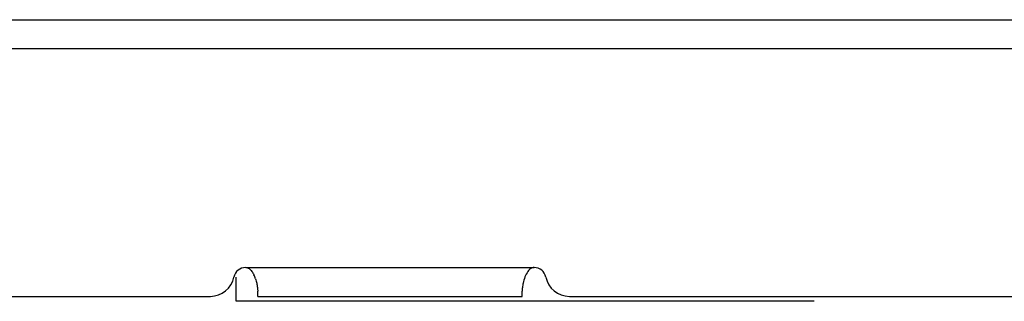
# Model space of a CAD drawing. Units: millimetres. Extents: x 0 to 1189, y 0 to 841.
# Drawn here: x 798 to 808, y 382 to 385 of the extents above; entities that cross this region are included whole.
import ezdxf

# ---------------------------------------------------------------- set-up
doc = ezdxf.new("R2010")
doc.units = ezdxf.units.MM
doc.header["$LTSCALE"] = 65.395
doc.layers.get('0').update_dxf_attribs({"linetype": 'CONTINUOUS'})
doc.layers.add('7_ALL_FEATURES', color=7, linetype='CONTINUOUS')

msp = doc.modelspace()

# ---------------------------------------------------------------- linework, layer by layer
at = {"color": 3, "linetype": 'CONTINUOUS'}
for p, q in [((691.9939, 384.6698), (816.7439, 384.6698)), ((691.9939, 384.3698), (816.4939, 384.3698)), ((803.3014, 381.7948), (815.7439, 381.7948))]:
    msp.add_line(p, q, dxfattribs=at)
at = {"color": 7, "linetype": 'CONTINUOUS'}
for p, q in [((799.8339, 381.7436), (799.8339, 381.9948)), ((802.8339, 381.7436), (799.8339, 381.7436))]:
    msp.add_line(p, q, dxfattribs=at)
at = {"layer": '7_ALL_FEATURES', "color": 3, "linetype": 'CONTINUOUS'}
for p, q in [((799.9339, 382.0948), (802.9339, 382.0948)), ((770.8014, 381.7948), (799.5665, 381.7948)), ((800.0589, 381.7948), (800.0589, 381.8483)), ((800.0589, 381.7948), (802.8089, 381.7948)), ((802.8089, 381.7948), (802.8089, 381.8483))]:
    msp.add_line(p, q, dxfattribs=at)
at = {"layer": '7_ALL_FEATURES', "color": 7, "linetype": 'CONTINUOUS'}
msp.add_line((805.8464, 381.7436), (802.8339, 381.7436), dxfattribs=at)
at = {"layer": '7_ALL_FEATURES', "color": 3, "linetype": 'CONTINUOUS'}
for centre, radius, start, end in [((799.9339, 381.9698), 0.125, 90, 168.46304), ((802.9339, 381.9698), 0.125, 11.53696, 90), ((799.5665, 382.0448), 0.25, 270, 348.46304), ((799.7379, 381.8785), 0.314, 18.09235, 26.3871), ((803.3014, 382.0448), 0.25, 191.53696, 270)]:
    msp.add_arc(centre, radius, start, end, dxfattribs=at)
for points, knots in [([(799.9339, 382.0948), (799.9462, 382.0948), (799.972, 382.0849), (799.9893, 382.0653), (799.9973, 382.0545)], [0, 0, 0, 0, 0.4776435, 1, 1, 1, 1]), ([(802.9339, 382.0948), (802.9217, 382.0948), (802.8959, 382.0849), (802.8786, 382.0653), (802.8706, 382.0545)], [0, 0, 0, 0, 0.4776435, 1, 1, 1, 1]), ([(799.9973, 382.0545), (800.0015, 382.0487), (800.0093, 382.0368), (800.016, 382.0243), (800.0191, 382.018)], [0, 0, 0, 0, 0.5048162, 1, 1, 1, 1]), ([(800.0363, 381.976), (800.0388, 381.9686), (800.043, 381.954), (800.0464, 381.9392), (800.048, 381.9319)], [0, 0, 0, 0, 0.5124323, 1, 1, 1, 1]), ([(800.048, 381.9319), (800.0496, 381.9245), (800.0524, 381.9099), (800.0548, 381.8953), (800.0558, 381.8881)], [0, 0, 0, 0, 0.515063, 1, 1, 1, 1]), ([(800.0558, 381.8881), (800.0568, 381.8811), (800.0583, 381.8678), (800.0589, 381.8545), (800.0589, 381.8483)], [0, 0, 0, 0, 0.5320511, 1, 1, 1, 1]), ([(802.8121, 381.8881), (802.8111, 381.8811), (802.8096, 381.8678), (802.8089, 381.8545), (802.8089, 381.8483)], [0, 0, 0, 0, 0.5320511, 1, 1, 1, 1]), ([(802.8199, 381.9319), (802.8183, 381.9245), (802.8154, 381.9099), (802.8131, 381.8953), (802.8121, 381.8881)], [0, 0, 0, 0, 0.515063, 1, 1, 1, 1])]:
    msp.add_open_spline(points, degree=3, knots=knots, dxfattribs=at)
msp.add_open_spline([(802.8706, 382.0545), (802.8443, 382.0189), (802.8292, 381.9752), (802.8199, 381.9319)], degree=3, dxfattribs=at)

doc.saveas('drawing.dxf')
